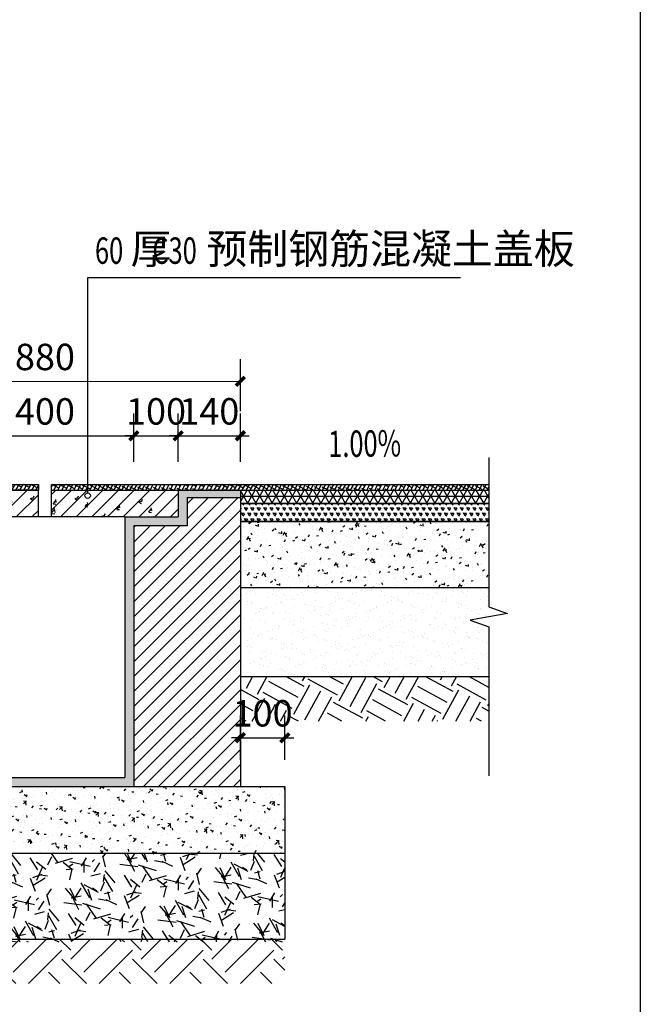
# Model space of a CAD drawing. Extents: x 4376268 to 5053319, y -1347635 to -1084267.
# Drawn here: x 5019778 to 5053319, y -1190729 to -1137498 of the extents above; entities that cross this region are included whole.
import ezdxf

# ---------------------------------------------------------------- set-up
doc = ezdxf.new("R2010")
doc.units = 0
doc.header["$LTSCALE"] = 1000
doc.header["$MEASUREMENT"] = 0
for name, color, linetype in [('03-3景观小品', 4, 'Continuous'), ('05-铺装填充', 8, 'Continuous'), ('11-填充', 8, 'Continuous'), ('AXIS', 3, 'Continuous'), ('DIM_IDEN', 3, 'Continuous'), ('DIM_SYMB', 3, 'Continuous'), ('PUB_DIM', 3, 'Continuous'), ('PUB_TEXT', 7, 'Continuous'), ('Wall1', 3, 'Continuous'), ('屋顶', 7, 'Continuous')]:
    doc.layers.add(name, color=color, linetype=linetype)
doc.styles.add('_TCH_DIM', font='SIMPLEX', dxfattribs={"bigfont": 'GBCBIG'})
doc.styles.add('_TCH_DIM_T3', font='SIMPLEX', dxfattribs={"width": 0.7058823529411765, "bigfont": 'GBCBIG'})
doc.dimstyles.new('_TCH_ARCH&&20', dxfattribs={"dimtxt": 59.5, "dimasz": 20, "dimexe": 50, "dimexo": 60, "dimgap": 25.25, "dimtad": 1, "dimdec": 0, "dimzin": 0, "dimdsep": 46, "dimtxsty": '_TCH_DIM_T3', "dimblk": 'ARCHTICK', "dimcen": 0.09, "dimclrt": 7, "dimazin": 2, "dimtfac": 1, "dimtdec": 0, "dimtix": 1, "dimtmove": 2, "dimatfit": 3, "dimfxl": 0, "dimtolj": 1, "dimtzin": 0, "dimarcsym": 0})

# ---------------------------------------------------------------- blocks, each defined once
blk = doc.blocks.new('_ArchTick')
at = {"color": 0, "linetype": 'ByBlock', "const_width": 0.4}
blk.add_lwpolyline([(-0.5, -0.5), (0.5, 0.5)], dxfattribs=at)
blk = doc.blocks.new('*D212')
at = {"layer": 'Defpoints', "color": 0, "transparency": 16777216}
for p in [(5009586.248765418, -1186751.781811724), (5009486.249493401, -1186861.500678251), (5009586.248765418, -1186861.500678255)]:
    blk.add_point(p, dxfattribs=at)
at = {"layer": 'PUB_DIM', "color": 0, "lineweight": -2, "transparency": 16777216}
for p, q in [((5009486.249493401, -1186801.500678251), (5009486.249493401, -1186701.781811724)), ((5009586.248765418, -1186801.500678255), (5009586.248765418, -1186701.781811724)), ((5009486.249493401, -1186751.781811724), (5009466.249493401, -1186751.781811724)), ((5009486.249493401, -1186751.781811724), (5009586.248765418, -1186751.781811724)), ((5009586.248765418, -1186751.781811724), (5009606.248765418, -1186751.781811724))]:
    blk.add_line(p, q, dxfattribs=at)
at = {"layer": 'PUB_DIM', "color": 0, "lineweight": -2, "transparency": 16777216, "xscale": 20, "yscale": 20, "zscale": 20}
blk.add_blockref('_ArchTick', (5009486.249493401, -1186751.781811724), dxfattribs=at)
at = {"layer": 'PUB_DIM', "color": 0, "lineweight": -2, "transparency": 16777216, "xscale": 20, "yscale": 20, "zscale": 20, "rotation": 180}
blk.add_blockref('_ArchTick', (5009586.248765418, -1186751.781811724), dxfattribs=at)
at = {"layer": 'PUB_DIM', "color": 7, "transparency": 16777216, "insert": (5009536.24912941, -1186696.781811724), "char_height": 59.5, "attachment_point": 5, "style": '_TCH_DIM_T3'}
blk.add_mtext('\\A1;100', dxfattribs=at)
blk = doc.blocks.new('*D213')
at = {"layer": 'Defpoints', "color": 0, "transparency": 16777216}
for p in [(5009486.200824561, -1186071.649318541), (5009346.239566376, -1186190.533932977), (5009486.22456498, -1186190.505972384)]:
    blk.add_point(p, dxfattribs=at)
at = {"layer": 'PUB_DIM', "color": 0, "lineweight": -2, "transparency": 16777216}
for p, q in [((5009346.227581982, -1186130.533934174), (5009346.205838961, -1186021.677280132)), ((5009486.212580585, -1186130.505973581), (5009486.190837564, -1186021.649319538)), ((5009346.215825957, -1186071.677279135), (5009326.215826356, -1186071.681273933)), ((5009346.215825957, -1186071.677279135), (5009486.200824561, -1186071.649318541)), ((5009486.200824561, -1186071.649318541), (5009506.200824162, -1186071.645323742))]:
    blk.add_line(p, q, dxfattribs=at)
at = {"layer": 'PUB_DIM', "color": 0, "lineweight": -2, "transparency": 16777216, "xscale": 20, "yscale": 20, "zscale": 20}
for p, rotation in [((5009346.215825957, -1186071.677279135), 0.011444254832913), ((5009486.200824561, -1186071.649318541), 180.0114442548329)]:
    blk.add_blockref('_ArchTick', p, dxfattribs=dict(at, rotation=rotation))
at = {"layer": 'PUB_DIM', "color": 7, "transparency": 16777216, "insert": (5009416.197339564, -1186016.663299935), "char_height": 59.5, "attachment_point": 5, "rotation": 0.011444254832907761, "style": '_TCH_DIM_T3'}
blk.add_mtext('\\A1;140', dxfattribs=at)
blk = doc.blocks.new('*D214')
at = {"layer": 'Defpoints', "color": 0, "transparency": 16777216}
for p in [(5009346.215825956, -1186071.677279135), (5009246.223190613, -1186190.553910241), (5009346.239566376, -1186190.533932977)]:
    blk.add_point(p, dxfattribs=at)
at = {"layer": 'PUB_DIM', "color": 0, "lineweight": -2, "transparency": 16777216}
for p, q in [((5009246.211206217, -1186130.553911438), (5009246.189463197, -1186021.697257396)), ((5009346.227581981, -1186130.533934174), (5009346.205838961, -1186021.677280132)), ((5009246.199450193, -1186071.697256399), (5009226.199450592, -1186071.701251197)), ((5009246.199450193, -1186071.697256399), (5009346.215825956, -1186071.677279135)), ((5009346.215825956, -1186071.677279135), (5009366.215825557, -1186071.673284336))]:
    blk.add_line(p, q, dxfattribs=at)
at = {"layer": 'PUB_DIM', "color": 0, "lineweight": -2, "transparency": 16777216, "xscale": 20, "yscale": 20, "zscale": 20}
for p, rotation in [((5009246.199450193, -1186071.697256399), 0.01144425482547895), ((5009346.215825956, -1186071.677279135), 180.0114442548255)]:
    blk.add_blockref('_ArchTick', p, dxfattribs=dict(at, rotation=rotation))
at = {"layer": 'PUB_DIM', "color": 7, "transparency": 16777216, "insert": (5009296.196652379, -1186016.687268864), "char_height": 59.5, "attachment_point": 5, "rotation": 0.011444254825477987, "style": '_TCH_DIM_T3'}
blk.add_mtext('\\A1;100', dxfattribs=at)
blk = doc.blocks.new('*D215')
at = {"layer": 'Defpoints', "color": 0, "transparency": 16777216}
for p in [(5009246.199450193, -1186071.697256398), (5008846.044471753, -1186190.63384191), (5009246.223190612, -1186190.553910241)]:
    blk.add_point(p, dxfattribs=at)
at = {"layer": 'PUB_DIM', "color": 0, "lineweight": -2, "transparency": 16777216}
for p, q in [((5008846.032487358, -1186130.633843107), (5008846.010744337, -1186021.777189065)), ((5009246.211206217, -1186130.553911438), (5009246.189463196, -1186021.697257396)), ((5008846.020731334, -1186071.777188067), (5009246.199450193, -1186071.697256398))]:
    blk.add_line(p, q, dxfattribs=at)
at = {"layer": 'PUB_DIM', "color": 0, "lineweight": -2, "transparency": 16777216, "xscale": 20, "yscale": 20, "zscale": 20}
for p, rotation in [((5008846.020731334, -1186071.777188067), 180.0114442547861), ((5009246.199450193, -1186071.697256398), 0.01144425478615361)]:
    blk.add_blockref('_ArchTick', p, dxfattribs=dict(at, rotation=rotation))
at = {"layer": 'PUB_DIM', "color": 7, "transparency": 16777216, "insert": (5009046.099105068, -1186016.73722333), "char_height": 59.5, "attachment_point": 5, "rotation": 0.011444254786153607, "style": '_TCH_DIM_T3'}
blk.add_mtext('\\A1;400', dxfattribs=at)
blk = doc.blocks.new('*D220')
at = {"layer": 'Defpoints', "color": 0, "linetype": 'Continuous', "transparency": 16777216}
for p in [(5009486.176315458, -1185948.944352012), (5008606.096896034, -1186076.253438639), (5009486.201709055, -1186076.077646556)]:
    blk.add_point(p, dxfattribs=at)
at = {"layer": 'PUB_DIM', "color": 0, "linetype": 'Continuous', "lineweight": -2, "transparency": 16777216}
for p, q in [((5008606.084911637, -1186016.253439836), (5008606.06151544, -1185899.120145092)), ((5009486.189724659, -1186016.077647753), (5009486.166328462, -1185898.944353009)), ((5008606.071502437, -1185949.120144094), (5009486.176315458, -1185948.944352012))]:
    blk.add_line(p, q, dxfattribs=at)
at = {"layer": 'PUB_DIM', "color": 0, "linetype": 'Continuous', "lineweight": -2, "transparency": 16777216, "xscale": 20, "yscale": 20, "zscale": 20}
for p, rotation in [((5008606.071502437, -1185949.120144094), 180.0114442553883), ((5009486.176315458, -1185948.944352012), 0.01144425538827078)]:
    blk.add_blockref('_ArchTick', p, dxfattribs=dict(at, rotation=rotation))
at = {"layer": 'PUB_DIM', "color": 7, "linetype": 'Continuous', "transparency": 16777216, "insert": (5009046.112923251, -1185894.03224915), "char_height": 59.5, "attachment_point": 5, "rotation": 0.011444256596283611, "style": '_TCH_DIM_T3'}
blk.add_mtext('\\A1;880', dxfattribs=at)
blk = doc.blocks.new('S1')
at = {"layer": '05-铺装填充'}
h = blk.add_hatch(dxfattribs=at)
h.set_pattern_fill('ANSI38', color=8, scale=4.999999999999997, angle=-3.180554681463517e-15, style=0)
h.set_pattern_definition([(61.46610883990463, (5008866.237360161, -1187122.062793421), (-6.973369289554229, 3.791573156554136), []), (151.4661088399046, (5008866.237360161, -1187122.062793421), (-17.73831173566259, 0.6097770235540434), [19.84374999999999, -11.90624999999999])])
h.paths.add_polyline_path([(5008593.126706224, -1186225.499630628), (5008593.117918309, -1186181.502884274), (5009031.23736022, -1186181.502884263), (5009031.237360235, -1186194.502884256), (5008606.112507548, -1186194.137605051), (5008606.112670194, -1186225.499563286)])
h = blk.add_hatch(dxfattribs=at)
h.set_pattern_fill('ANSI38', color=8, scale=4.999999999999997, angle=-3.180554681463517e-15, style=0)
h.set_pattern_definition([(61.46610883976508, (4682794.26489557, -1301704.646346828), (-6.973369289544994, 3.79157315657112), []), (151.4661088397651, (4682794.26489557, -1301704.646346828), (-17.73831173566111, 0.6097770235972471), [19.84374999999998, -11.90624999999999])])
h.paths.add_polyline_path([(5010045.939617556, -1186194.497584173), (5010045.939617541, -1186181.497584058), (5009061.23736028, -1186181.494718986), (5009061.23736028, -1186194.494719109)])
h = blk.add_hatch(dxfattribs=at)
h.set_pattern_fill('AR-SAND', color=8, scale=9.999999999999995, angle=-71.91405465948208)
h.set_pattern_definition([(325.5859453405179, (4977084.845994826, -1138477.781811723), (23.01325378638154, 8.3572404167641), [0, -19.30399999999998, 0, -21.58999999999999, 0, -20.63749999999999]), (295.5859453405179, (4977084.845994826, -1138477.781811723), (41.04798078926066, -10.23898385312169), [0, -10.41399999999996, 0, -17.39899999999993, 0, -6.667499999999981]), (255.5859453405179, (4977079.996560644, -1138462.932615465), (12.34622125772245, -37.57323926487256), [0, -6.349999999999992, 0, -22.85999999999997, 0, -29.84499999999997]), (245.5859453405179, (4977079.996560644, -1138462.932615465), (22.44778824688481, -32.83118412459442), [0, -3.174999999999998, 0, -14.98599999999999, 0, -17.14499999999998])])
h.paths.add_polyline_path([(5008746.237360235, -1186194.501340052), (5008606.23699623, -1186194.5044285), (5008606.863038223, -1186223.492176695), (5008726.862795528, -1186223.48952947), (5008726.237525683, -1186274.503325479), (5008846.237525683, -1186274.500678243), (5008846.237481501, -1186861.500678262), (5008916.752040785, -1186861.500678265), (5009246.752040785, -1186861.500678258), (5009246.237299543, -1186274.494060168), (5009366.237420868, -1186274.491412932), (5009366.237238865, -1186210.491412921), (5009486.224531379, -1186210.48767359), (5009486.225035783, -1186190.507380882), (5009346.237491053, -1186190.504563903), (5009346.424768787, -1186253.897549523), (5009226.424899649, -1186253.907194285), (5009226.23736022, -1186841.500678269), (5008866.237360191, -1186841.500678269), (5008866.237360191, -1186254.50023705), (5008746.23736022, -1186254.502884286)])
h = blk.add_hatch(dxfattribs=at)
h.set_pattern_fill('钢筋混凝土', color=8, scale=9.999999999999995, angle=-3.180554681463517e-15)
h.set_pattern_definition([(44.99999999999996, (4977034.845994826, -1138479.781811709), (-17.67766952966368, 17.67766952966368), []), (49.99999999999999, (4977034.845994826, -1138479.781811709), (71.72601826007534, -6.275213498259518), [7.499999999999995, -82.49999999999991]), (355, (4977034.845994826, -1138479.781811709), (-13.87513336129999, 75.21921337000116), [5.999999999999998, -65.99999999999997]), (100.4513999999999, (4977040.82316285, -1138480.304745721), (57.85093817140216, 68.9439542060953), [6.374018999999995, -70.11421119999994]), (46.18420000000002, (4977034.845994841, -1138459.781811723), (106.7241048625644, -16.55190143290181), [11.24999999999996, -123.7499999999997]), (96.63559999999993, (4977043.739669334, -1138461.161142422), (93.46627055487033, 97.41178709004413), [9.561028799999983, -105.1712999999999]), (351.1842, (4977034.845994841, -1138459.781811723), (93.46619451336272, 97.41186009253241), [8.999999999999982, -98.99999999999986]), (21, (4977044.845994841, -1138464.781811727), (59.69070521184614, -40.26188906653387), [7.499999999999996, -82.49999999999993]), (326.0000000000001, (4977044.845994841, -1138464.781811727), (24.33153319215818, 72.5150045046853), [5.999999999999997, -65.99999999999996]), (71.4514, (4977049.820218127, -1138468.136972321), (84.02226285814896, 32.25304967099522), [6.374018999999992, -70.11421119999989]), (37.50000000000001, (4977034.845994826, -1138479.781811709), (1.215985531729071, 33.28938538313115), [0, -65.19999999999987, 0, -66.99999999999989, 0, -66.24999999999989]), (7.499999999999995, (4977034.845994826, -1138479.781811709), (26.30695374421486, 39.44117118823601), [0, -38.19999999999989, 0, -63.69999999999988, 0, -25.24999999999994]), (327.5, (4977012.545994829, -1138479.78181172), (53.38224361724089, -2.255487173437983), [0, -24.99999999999999, 0, -77.99999999999997, 0, -103.5]), (317.5, (4977002.545994829, -1138479.78181172), (58.31861693423861, 10.01049823323176), [0, -32.49999999999998, 0, -51.79999999999996, 0, -73.49999999999996])])
h.paths.add_polyline_path([(5008746.23736022, -1186194.502884263), (5009031.23736022, -1186194.502884259), (5009031.237360191, -1186254.494501365), (5008746.23736022, -1186254.494501369)])
h = blk.add_hatch(dxfattribs=at)
h.set_pattern_fill('钢筋混凝土', color=8, scale=9.999999999999995, angle=-3.180554681463517e-15)
h.set_pattern_definition([(44.99999999999996, (4977134.845994812, -1138479.781811727), (-17.67766952966368, 17.67766952966368), []), (49.99999999999999, (4977134.845994812, -1138479.781811727), (71.72601826007534, -6.275213498259518), [7.499999999999995, -82.49999999999991]), (355, (4977134.845994812, -1138479.781811727), (-13.87513336129999, 75.21921337000116), [5.999999999999998, -65.99999999999997]), (100.4513999999999, (4977140.823162835, -1138480.304745728), (57.85093817140216, 68.9439542060953), [6.374018999999995, -70.11421119999994]), (46.18420000000002, (4977134.845994841, -1138459.781811727), (106.7241048625644, -16.55190143290181), [11.24999999999996, -123.7499999999997]), (96.63559999999993, (4977143.739669334, -1138461.161142422), (93.46627055487033, 97.41178709004413), [9.561028799999983, -105.1712999999999]), (351.1842, (4977134.845994841, -1138459.781811727), (93.46619451336272, 97.41186009253241), [8.999999999999982, -98.99999999999986]), (21, (4977144.845994841, -1138464.781811716), (59.69070521184614, -40.26188906653387), [7.499999999999996, -82.49999999999993]), (326.0000000000001, (4977144.845994841, -1138464.781811716), (24.33153319215818, 72.5150045046853), [5.999999999999997, -65.99999999999996]), (71.4514, (4977149.820218127, -1138468.136972321), (84.02226285814896, 32.25304967099522), [6.374018999999992, -70.11421119999989]), (37.50000000000001, (4977134.845994812, -1138479.781811727), (1.215985531729071, 33.28938538313115), [0, -65.19999999999987, 0, -66.99999999999989, 0, -66.24999999999989]), (7.499999999999995, (4977134.845994812, -1138479.781811727), (26.30695374421486, 39.44117118823601), [0, -38.19999999999989, 0, -63.69999999999988, 0, -25.24999999999994]), (327.5, (4977112.545994829, -1138479.78181172), (53.38224361724089, -2.255487173437983), [0, -24.99999999999999, 0, -77.99999999999997, 0, -103.5]), (317.5, (4977102.545994829, -1138479.78181172), (58.31861693423861, 10.01049823323176), [0, -32.49999999999998, 0, -51.79999999999996, 0, -73.49999999999996])])
h.paths.add_polyline_path([(5009061.23736022, -1186194.497038284), (5009346.237360265, -1186194.497038292), (5009346.237360235, -1186254.488655386), (5009061.237360235, -1186254.488655398)])
at = {"layer": '05-铺装填充', "linetype": 'Continuous'}
h = blk.add_hatch(dxfattribs=at)
h.set_pattern_fill('NET3', color=256, scale=4.999999999999999, angle=-16.46666300160911)
h.set_pattern_definition([(360, (4813670.82726134, -1175736.989772515), (1.77635683940025e-15, 15.875), []), (59.99999999999999, (4813670.82726134, -1175736.989772515), (-13.74815328507796, 7.937500000000002), []), (120, (4813670.82726134, -1175736.989772515), (-13.74815328507796, -7.937499999999993), [])])
h.paths.add_polyline_path([(5010045.939617556, -1186224.497593628), (5010045.939617556, -1186194.497593632), (5009486.237925675, -1186194.497584043), (5009486.23792566, -1186224.497584051)])
at = {"layer": '05-铺装填充'}
h = blk.add_hatch(dxfattribs=at)
h.set_pattern_fill('ANSI31', color=8, scale=15, angle=-16.46610883976508)
h.set_pattern_definition([(45, (4680501.24160799, -1286066.100283766), (-16.83798022700466, 16.83798022700466), [])])
h.paths.add_polyline_path([(5009246.23736022, -1186861.500678262), (5009486.237259757, -1186861.500678262), (5009486.23711754, -1186210.488219639), (5009366.23711754, -1186210.490866872), (5009366.237360191, -1186274.491412932), (5009246.237360206, -1186274.494060164)])
at = {"layer": '05-铺装填充', "linetype": 'Continuous'}
h = blk.add_hatch(dxfattribs=at)
h.set_pattern_fill('TRIANG', color=256, scale=4.999999999999999, angle=-16.46666300160911)
h.set_pattern_definition([(59.99999999999999, (4813670.82726134, -1175736.989772515), (-7.143747439535122, 12.37333647828508), [7.143749999999998, -7.143749999999998]), (120, (4813670.82726134, -1175736.989772515), (-14.28749743953512, 1.478285088563069e-06), [7.143749999999994, -7.143749999999994]), (360, (4813667.255386334, -1175730.803097522), (7.14375, 12.373335), [7.143749999999997, -7.143749999999997])])
h.paths.add_polyline_path([(5010045.939617556, -1186264.497593625), (5010045.939617556, -1186224.49759361), (5009486.237925645, -1186224.497584032), (5009486.23792566, -1186264.497584051)])
at = {"layer": '05-铺装填充'}
h = blk.add_hatch(dxfattribs=at)
h.set_pattern_fill('AR-CONC', color=8, scale=29.99999999999999, angle=-3.180554681463517e-15, style=0)
h.set_pattern_definition([(49.99999999999999, (5009536.237360265, -1186961.500678254), (54.65540069880118, -4.781725661670926), [5.714999999999995, -62.86499999999995]), (355, (5009536.237360265, -1186961.500678254), (-10.57284779270008, 57.31699286465398), [4.571999999999998, -50.29199999999998]), (100.4509999999999, (5009540.791960265, -1186961.899153261), (44.08275049978778, 52.53500634608754), [4.856999999999996, -53.42699999999996]), (46.18420000000002, (5009536.237360295, -1186946.260678271), (81.32371226763894, -12.61269837981814), [8.572499999999955, -94.29749999999964]), (96.63559999999993, (5009543.014330279, -1186947.311728267), (71.22127033987113, 74.22766676701474), [7.285499999999993, -80.14049999999988]), (351.1840000000001, (5009536.237360295, -1186946.260678271), (71.22138174418016, 74.22753535817928), [6.857999999999996, -75.43799999999995]), (21, (5009543.85736027, -1186950.070678266), (45.48446395061496, -30.67965555502875), [5.714999999999995, -62.86499999999996]), (326.0000000000001, (5009543.85736027, -1186950.070678266), (18.54060850429412, 55.25638983669575), [4.571999999999997, -50.29199999999997]), (71.4514, (5009547.647710275, -1186952.627308266), (64.02494723103729, 24.57685731481723), [4.856999999999992, -53.42699999999993]), (37.50000000000001, (5009536.237360265, -1186961.500678254), (0.9265809751775471, 25.36651166194592), [0, -49.68239999999994, 0, -51.05399999999995, 0, -50.48249999999994]), (7.499999999999995, (5009536.237360265, -1186961.500678254), (20.04589875309173, 30.05417244543585), [0, -29.10839999999994, 0, -48.53939999999988, 0, -19.24049999999995]), (327.5, (5009519.244760286, -1186961.500678269), (40.67717855006141, -1.718623197802037), [0, -19.04999999999999, 0, -59.43599999999999, 0, -78.86699999999996]), (317.5, (5009511.624760281, -1186961.500678265), (44.43875441580541, 7.627947309999904), [0, -24.76499999999998, 0, -39.47159999999998, 0, -56.00699999999996])])
h.paths.add_polyline_path([(5009586.237360295, -1186861.500678262), (5009436.237360295, -1186861.500678265), (5008916.237360295, -1186861.500678265), (5008656.23736028, -1186861.500678265), (5008506.238088261, -1186861.500678273), (5008506.238088261, -1187011.500678254), (5009586.23736025, -1187011.500678251)])
h = blk.add_hatch(dxfattribs=at)
h.set_pattern_fill('GRAVEL', color=256, scale=19.99999999999999, angle=288)
h.set_pattern_definition([(172.4789088399046, (5008639.61843073, -1187199.652570622), (-1820.800820766196, 228.9688198855096), [20.50325999999998, -2029.829999999999]), (129.4358088399046, (5008619.29150356, -1187196.968862774), (1160.600696241052, -1421.531468742857), [35.18429999999999, -3483.239999999998]), (76.97650883990464, (5008596.941965412, -1187169.79477304), (-519.6684999663703, -2205.184736159033), [24.80891999999999, -2456.081999999999]), (211.7398088399046, (5008531.894056942, -1187142.353605079), (2599.20219418469, 1599.272188559751), [32.04029999999998, -3171.983999999999]), (237.2998088399046, (5008504.645544481, -1187159.208787089), (1076.544040712635, 1663.19375555305), [31.41803999999999, -3110.387999999999]), (301.7398088399048, (5008487.672129702, -1187185.647357224), (-1599.272188559751, 2599.20219418469), [32.04029999999997, -3171.983999999998]), (342.1603088399046, (5008504.527311709, -1187212.895869682), (-2377.676318606368, 770.9640605254567), [42.37163999999998, -4194.785999999997]), (16.72140883990468, (5008544.861570116, -1187225.876580225), (3367.977144030217, 1017.875783441311), [40.00319999999996, -3960.317999999997]), (65.89570883990457, (5008583.173217546, -1187214.366908891), (943.4521673051679, 2126.379933118583), [32.14877999999997, -3182.729999999998]), (119.7025088399046, (5008596.302773546, -1187185.021362731), (823.0586019622713, -1468.370663960701), [36.70277999999998, -1798.433999999999]), (166.8635088399046, (5008578.116690125, -1187153.140954176), (-2417.076828747041, 559.0696673081085), [47.46467999999997, -4699.007999999996]), (83.28020883990459, (5008616.021121558, -1187267.607455129), (150.1644137432114, 1397.009744642911), [16.20029999999999, -1603.835999999999]), (115.9353088399046, (5008617.916792091, -1187251.518405395), (869.8999612963676, -1805.912240994856), [30.82091999999998, -3051.275999999998]), (169.4661088399046, (5008604.437027495, -1187223.801451558), (-125.6477830554004, -86.24594454965992), [21.55253999999999, -193.9733999999999]), (147.6647088399046, (5008613.477551501, -1187204.656580346), (682.5283100842431, -455.7486989767357), [11.60645999999999, -1149.035999999999]), (236.2675088399046, (5008603.670895215, -1187198.448609633), (290.6977850791867, 384.3861335299503), [16.41395999999999, -804.2879999999997]), (335.4299088399046, (5008594.555948462, -1187212.09912472), (510.0336700562181, -204.4510670303314), [26.65919999999999, -861.9779999999996]), (106.0312088399046, (5008618.801157158, -1187223.18416472), (46.84440355348775, -337.5417271420195), [19.27721999999999, -462.6539999999997]), (320.8556088399046, (5008553.648213264, -1187125.572845789), (1239.403331239714, -997.7419084072084), [27.00527999999998, -2673.527999999998]), (14.81230883990461, (5008574.592427265, -1187142.620683303), (-1727.107653177169, -446.11462078152), [22.65593999999998, -2242.931999999999]), (237.6647088399046, (5008643.93073089, -1187205.934964055), (455.7486989767357, 682.5283100842431), [23.21279999999998, -1137.431999999999]), (288.0766088399046, (5008631.514789473, -1187225.548276642), (-485.5176871753216, 1515.216852044645), [27.00527999999998, -2673.527999999998]), (283.9101088399047, (5008475.746534687, -1187179.045367857), (-179.9351194766379, 800.731920689371), [26.04209999999998, -1276.061999999999]), (239.2412088399047, (5008482.007023092, -1187204.323787054), (950.8969021682409, 1576.943475599593), [21.82031999999998, -2160.215999999999]), (11.26750883990464, (5008519.145322215, -1187293.437446078), (800.7342249748003, 179.934631573374), [23.21279999999998, -1137.431999999999]), (321.8201088399046, (5008541.910784047, -1187288.90187774), (-1623.788820606268, 1288.43888822535), [25.54697999999998, -2529.143999999998]), (13.91010883990461, (5008476.884780582, -1187231.869990414), (-800.7319206893712, -179.9351194766375), [13.02107999999999, -1289.087999999999]), (45.77600883990463, (5008513.970562037, -1187285.898573959), (416.3442875248777, 470.6301569927407), [7.770899999999997, -769.3199999999997]), (110.4299088399046, (5008519.390495431, -1187280.329795102), (133.0905405828161, -463.1897250542861), [31.41803999999998, -596.9429999999995]), (130.4751088399046, (5008508.423688199, -1187250.887921201), (988.1063368367652, -1170.231032214918), [29.11601999999999, -2882.483999999999]), (248.1562088399047, (5008583.247640278, -1187219.86126502), (165.0494620464681, 298.1397520664278), [21.97943999999999, -527.5067999999998]), (297.6233088399047, (5008575.069576304, -1187240.262614915), (1214.885800170282, -2308.507430412811), [38.37341999999998, -3798.959999999998]), (5.411508839904645, (5008592.86164109, -1187274.261962192), (-1224.516194841771, -101.1302783560811), [15.69047999999999, -1553.363999999999]), (34.46610883990457, (5008608.482249435, -1187272.782215321), (39.40186536260734, 211.8938720349103), [9.143999999999993, -143.2559999999999]), (64.72250883990455, (5008510.468204182, -1187245.787583729), (-534.5513551054626, -1106.312128459466), [21.17201999999999, -2096.033999999998]), (352.4789088399045, (5008519.508728188, -1187226.642712509), (1820.800820766196, -228.9688198855094), [41.00657999999998, -2009.327999999999]), (304.4661088399046, (5008560.162582558, -1187232.010128217), (211.8938720349103, -39.40186536260729), [39.62399999999999, -112.776]), (269.7709088399046, (5008582.586543392, -1187264.678574068), (17.07662548655361, 1860.198590716507), [24.09659999999997, -2385.557999999998]), (198.5207088399046, (5008582.490215655, -1187288.7749373), (-588.8388954261892, -219.3366459328161), [22.18973999999999, -1087.301999999999]), (152.1121088399046, (5008561.449673917, -1187295.823463028), (-2895.15296503427, 1524.848090965998), [36.12869999999997, -3576.749999999998]), (119.8922088399046, (5008529.51674765, -1187278.924470963), (-995.5510407885974, 1719.668255342106), [38.22173999999997, -3783.947999999998]), (119.8922088399046, (5008529.51674765, -1187278.924470963), (-995.5510407885974, 1719.668255342106), [38.22173999999997, -3783.947999999998])])
h.paths.add_polyline_path([(5009586.237360235, -1187011.500678251), (5008506.238088246, -1187011.500678258), (5008506.238088246, -1187211.500678262), (5009586.23736025, -1187211.500678254)])
h = blk.add_hatch(dxfattribs=at)
h.set_pattern_fill('土壤', color=8, scale=29.99999999999999, angle=45)
h.set_pattern_definition([(44.99999999999996, (4900366.558257889, -1135263.191508336), (2.131628207280301e-14, 159.0990257669731), [112.4999999999999, -112.4999999999999]), (44.99999999999996, (4900336.72719055, -1135233.360441009), (2.131628207280301e-14, 159.0990257669731), [112.4999999999999, -112.4999999999999]), (44.99999999999996, (4900306.896123212, -1135203.529373677), (2.131628207280301e-14, 159.0990257669731), [112.4999999999999, -112.4999999999999]), (135, (4900306.896123227, -1135183.641995454), (-159.0990257669731, 3.552713678800501e-14), [112.5, -112.5]), (135, (4900336.727190536, -1135153.810928119), (-159.0990257669731, 3.552713678800501e-14), [112.5, -112.5]), (135, (4900366.558257889, -1135123.979860788), (-159.0990257669731, 3.552713678800501e-14), [112.5, -112.5])])
h.paths.add_polyline_path([(5009586.199642744, -1187205.500678258), (5008506.652984541, -1187205.500678243), (5008506.652984526, -1187305.500678247), (5009586.199642729, -1187305.500678254)])
at = {"layer": '11-填充'}
h = blk.add_hatch(dxfattribs=at)
h.set_pattern_fill('AR-CONC', color=256, scale=29.99999999999999, angle=-3.180554681463517e-15, style=0)
h.set_pattern_definition([(66.4666630016091, (4813670.82726134, -1175736.989772515), (53.76911543143783, 10.90687634342266), [5.714999999999997, -62.86499999999997]), (11.4666630016091, (4813670.82726134, -1175736.989772515), (-26.38612730700011, 51.96917420195535), [4.571999999999997, -50.29199999999996]), (116.9176630016091, (4813675.308004301, -1175736.08086885), (27.38325155560629, 62.8758563969699), [4.856999999999989, -53.42699999999991]), (62.6508630016091, (4813666.507370304, -1175722.374843793), (81.56336880814727, 10.9564230511671), [8.572499999999991, -94.29749999999991]), (113.102263001609, (4813673.304309603, -1175721.461802388), (47.25973474988285, 91.37140326092573), [7.285499999999998, -80.14049999999997]), (7.650663001609105, (4813666.507370304, -1175722.374843793), (47.25987883373357, 91.37130882022441), [6.857999999999998, -75.43799999999999]), (37.46666300160911, (4813674.894807439, -1175723.868630471), (52.31528656991702, -16.5284154400069), [5.714999999999998, -62.86499999999998]), (342.4666630016092, (4813674.894807439, -1175723.868630471), (2.117328671574436, 58.24551228026866), [4.571999999999999, -50.29199999999998]), (87.9180630016091, (4813679.254391279, -1175725.245997014), (54.43246027903989, 41.71717933155049), [4.856999999999998, -53.42699999999998]), (53.96666300160912, (4813670.82726134, -1175736.989772515), (-6.301748770732332, 24.58874597513613), [0, -49.68239999999993, 0, -51.05399999999993, 0, -50.48249999999993]), (23.96666300160911, (4813670.82726134, -1175736.989772515), (10.70463461087114, 34.50365395210974), [0, -29.10839999999998, 0, -48.53939999999997, 0, -19.24049999999999]), (343.9666630016091, (4813654.531615805, -1175741.806451017), (39.49595341084964, 9.882114381932361), [0, -19.04999999999999, 0, -59.43599999999999, 0, -78.86699999999998]), (333.9666630016091, (4813647.224151459, -1175743.966396539), (40.45389285064562, 19.91158023414723), [0, -24.76499999999996, 0, -39.47159999999993, 0, -56.00699999999992])])
h.paths.add_polyline_path([(5010045.939617556, -1186414.497584006), (5010045.939617556, -1186264.497609483), (5009486.237925675, -1186264.497584054), (5009486.23792566, -1186414.497584051)])
h = blk.add_hatch(dxfattribs=at)
h.set_pattern_fill('AR-SAND', color=8, scale=15, angle=-3.180554681463517e-15)
h.set_pattern_definition([(53.96666300160912, (4813670.82726134, -1175736.989772515), (-11.55539019163589, 34.86033449730574), [0, -28.95599999999996, 0, -32.38499999999994, 0, -30.95624999999997]), (23.96666300160911, (4813670.82726134, -1175736.989772515), (17.09224615961626, 61.11338261759106), [0, -15.621, 0, -26.09849999999999, 0, -10.00124999999999]), (343.9666630016091, (4813648.356808435, -1175743.631604971), (56.86067238224369, 16.91931690964943), [0, -9.524999999999997, 0, -34.28999999999999, 0, -44.76749999999999]), (333.9666630016091, (4813648.356808435, -1175743.631604971), (50.17860601874711, 32.26661829918586), [0, -4.762499999999991, 0, -22.47899999999996, 0, -25.71749999999996])])
h.paths.add_polyline_path([(5010045.939617556, -1186614.497583972), (5010045.939617585, -1186501.757930046), (5010003.939617585, -1186486.856146267), (5010087.939617585, -1186472.044679882), (5010045.93961757, -1186456.75793005), (5010045.939617556, -1186414.497583976), (5009486.23792566, -1186414.497584043), (5009486.23792566, -1186614.497584051)])
h = blk.add_hatch(dxfattribs=at)
h.set_pattern_fill('土壤', color=8, scale=19.99999999999999, angle=45, style=0)
h.set_pattern_definition([(61.46666300160911, (4813670.82726134, -1175736.989772515), (-30.06519922012792, 101.7157008325363), [74.99999999999997, -74.99999999999997]), (61.46666300160911, (4813646.11834259, -1175723.555303467), (-30.06519922012792, 101.7157008325363), [74.99999999999997, -74.99999999999997]), (61.46666300160911, (4813621.409423809, -1175710.12083442), (-30.06519922012792, 101.7157008325363), [74.99999999999997, -74.99999999999997]), (151.4666630016091, (4813617.651273917, -1175697.406371811), (-101.7157008325363, -30.0651992201279), [74.99999999999997, -74.99999999999997]), (151.4666630016091, (4813631.085742962, -1175672.697453054), (-101.7157008325363, -30.0651992201279), [74.99999999999997, -74.99999999999997]), (151.4666630016091, (4813644.520212006, -1175647.988534288), (-101.7157008325363, -30.0651992201279), [74.99999999999997, -74.99999999999997])])
h.paths.add_polyline_path([(5010045.93961757, -1186714.497486336), (5010045.93961757, -1186614.497584039), (5009486.23792566, -1186614.497584051), (5009486.237925049, -1186714.497486344)])
at = {"layer": '03-3景观小品', "color": 1}
for p, q in [((5010045.939617541, -1186264.497584051), (5009486.237925675, -1186264.497584047)), ((5010045.939617541, -1186414.497584058), (5009486.237925645, -1186414.497584054)), ((5010045.939617541, -1186614.497584054), (5009486.23792566, -1186614.497584051)), ((5008866.237360265, -1186841.500678254), (5009226.23736028, -1186841.500678258)), ((5008866.237360265, -1186861.500678258), (5009486.237360295, -1186861.500678262))]:
    blk.add_line(p, q, dxfattribs=at)
at = {"layer": '03-3景观小品'}
for points in [[(5008593.126706209, -1186225.499630624), (5008593.117918294, -1186181.502884271), (5009031.237360191, -1186181.502884267)], [(5008606.120515164, -1186194.502884267), (5009031.237360206, -1186194.502884263)], [(5009031.237360191, -1186254.494501365), (5009031.23736022, -1186194.502884259)], [(5009061.237360206, -1186254.494501365), (5009061.23736022, -1186194.497038284)], [(5009346.250631984, -1186194.497584054), (5010045.939617526, -1186194.497584091)], [(5009486.238585975, -1186224.497584065), (5010045.939617526, -1186224.497584103)], [(5009226.23736022, -1186254.494501377), (5008866.23736022, -1186254.494501373)], [(5009486.239467632, -1186264.497584069), (5010045.939617526, -1186264.497584095)]]:
    blk.add_lwpolyline(points, dxfattribs=at)
at = {"layer": '03-3景观小品', "color": 1}
for points in [[(5009346.23736022, -1186192.488765681), (5009346.23736022, -1186192.491854114)], [(5009346.23736022, -1186194.491854126), (5009346.23736022, -1186254.491854137)], [(5009486.224652957, -1186194.497584058), (5009486.249493431, -1186861.500678254)], [(5009366.23736025, -1186210.490866886), (5009366.237360206, -1186274.491412936), (5009246.23736022, -1186274.494060168)], [(5009366.23736022, -1186210.490866883), (5009486.238088202, -1186210.488219624)], [(5010045.939617526, -1186224.497584062), (5009486.23792563, -1186224.497584065)], [(5009226.23736022, -1186254.494501377), (5009346.23736022, -1186254.491854137)], [(5009226.237360206, -1186254.49450138), (5009226.23736028, -1186841.500678258)], [(5009246.237360191, -1186274.494060172), (5009246.237360265, -1186861.500678258)], [(5008606.238088246, -1186861.500678262), (5008506.238088261, -1186861.500678273), (5008506.238088246, -1187011.500678258), (5009586.237360235, -1187011.500678251)], [(5009486.237360295, -1186861.500678262), (5009586.237360295, -1186861.500678262), (5009586.237360235, -1187011.500678251)], [(5008506.238088246, -1187011.500678258), (5008506.238088261, -1187205.500678251), (5009586.237360265, -1187205.500678243)], [(5009586.237360235, -1187011.500678251), (5009586.237360265, -1187205.500678243)]]:
    blk.add_lwpolyline(points, dxfattribs=at)
at = {"layer": '05-铺装填充'}
for points in [[(5009486.237360191, -1186228.488765696), (5009486.238683831, -1186228.488765681)], [(5009486.237360191, -1186241.488765704), (5009486.238970604, -1186241.48876567)]]:
    blk.add_lwpolyline(points, dxfattribs=at)
at = {"layer": 'DIM_IDEN', "linetype": 'Continuous'}
for p, q in [((5009142.368210758, -1186200.477183592), (5009142.36867509, -1185715.406036073)), ((5009142.36867509, -1185715.406036073), (5009981.899403363, -1185715.406036073))]:
    blk.add_line(p, q, dxfattribs=at)
blk.add_circle((5009142.368204903, -1186206.594159642), 6.116976050660014, dxfattribs=at)
at = {"layer": 'DIM_SYMB'}
blk.add_lwpolyline([(5009887.393228423, -1186138.595760768, 0, 0, 0), (5009709.583959837, -1186140.593764414, 16, 0, 0), (5009649.587747436, -1186141.267928658, 0, 0, 0)], format="xyseb", dxfattribs=at)
blk.add_lwpolyline([(5010045.939617526, -1186120.799018322), (5010045.939617532, -1186456.757930044), (5010087.939617532, -1186472.044679882), (5010003.939617532, -1186486.856146264), (5010045.939617533, -1186501.757930044), (5010045.939617541, -1186837.716841767)], dxfattribs=at)
at = {"layer": 'Wall1', "linetype": 'Continuous'}
for points in [[(5008593.126706224, -1186225.499630628), (5008593.117918309, -1186181.502884274), (5009031.23736022, -1186181.502884263), (5009031.237360235, -1186194.502884256), (5008606.112670194, -1186194.502884267), (5008606.112670194, -1186225.499563286), (5008593.126706731, -1186225.502157105)], [(5009061.23736022, -1186194.49185404), (5009061.23736028, -1186181.497584051)], [(5009061.250632014, -1186181.497584043), (5010045.939617511, -1186181.497584095)], [(5009061.23736022, -1186194.497038284), (5009346.237360235, -1186194.491854122)]]:
    blk.add_lwpolyline(points, dxfattribs=at)
at = {"layer": 'PUB_TEXT', "linetype": 'Continuous', "style": '_TCH_DIM', "width": 0.7058823529411765}
for s, p in [('60', (5009158.799837117, -1185684.278376503)), ('C30', (5009287.948773287, -1185684.278376503))]:
    blk.add_text(s, height=59.49999999999999, dxfattribs=at).set_placement(p)
at = {"layer": 'PUB_TEXT', "linetype": 'Continuous', "style": '_TCH_DIM'}
for s, p in [('厚', (5009238.799837117, -1185684.278376503)), ('预制钢筋混凝土盖板', (5009409.948773287, -1185684.278376503))]:
    blk.add_text(s, height=67.51773049645386, dxfattribs=at).set_placement(p)
at = {"layer": 'PUB_TEXT', "style": '_TCH_DIM', "width": 0.7058823529411765}
blk.add_text('1.00%', height=59.5, rotation=0.6437929781346244, dxfattribs=at).set_placement((5009684.259833081, -1186119.877000314))
at = {"layer": 'PUB_DIM', "linetype": 'Continuous'}
dim = blk.add_linear_dim(base=(5009486.176315458, -1185948.944352012), p1=(5008606.096896034, -1186076.253438639), p2=(5009486.201709055, -1186076.077646556), angle=0.011444255433745816, dimstyle='_TCH_ARCH&&20', override={"dimgap": 0}, dxfattribs=at)
dim.commit()
dim.dimension.update_dxf_attribs({"geometry": '*D220', "text_midpoint": (5009046.112923251, -1185894.03224915), "dimtype": 161, "text_rotation": 0.01144425659628361})
at = {"layer": 'PUB_DIM'}
for p1, p2, distance, picture, middle in [((5008846.044471753, -1186190.63384191), (5009246.223190613, -1186190.553910241), 118.85665621403, '*D215', (5009046.099105068, -1186016.73722333)), ((5009246.223190614, -1186190.553910241), (5009346.239566376, -1186190.533932977), 118.85665621286583, '*D214', (5009296.196652379, -1186016.687268864)), ((5009346.239566376, -1186190.533932977), (5009486.224564981, -1186190.505972384), 118.85665621402998, '*D213', (5009416.197339564, -1186016.663299935)), ((5009486.249493401, -1186861.500678251), (5009586.248765418, -1186861.500678255), 109.71886653103864, '*D212', (5009536.24912941, -1186696.781811724))]:
    dim = blk.add_aligned_dim(p1=p1, p2=p2, distance=distance, dimstyle='_TCH_ARCH&&20', dxfattribs=at)
    dim.commit()
    dim.dimension.update_dxf_attribs({"geometry": picture, "text_midpoint": middle})

msp = doc.modelspace()

# ---------------------------------------------------------------- linework, layer by layer
at = {"layer": '屋顶'}
msp.add_lwpolyline([(4853194.120356105, -1084267.293556454), (5053319.120356105, -1084267.293556454), (5053319.120356105, -1347635.293556454), (4853194.120356105, -1347635.293556454)], close=True, dxfattribs=at)

# ---------------------------------------------------------------- block references
at = {"layer": 'AXIS', "xscale": 24, "yscale": 24, "zscale": 24}
msp.add_blockref('S1', (-115195963.5575894, 27305726.51559973), dxfattribs=at)

doc.saveas('drawing.dxf')
